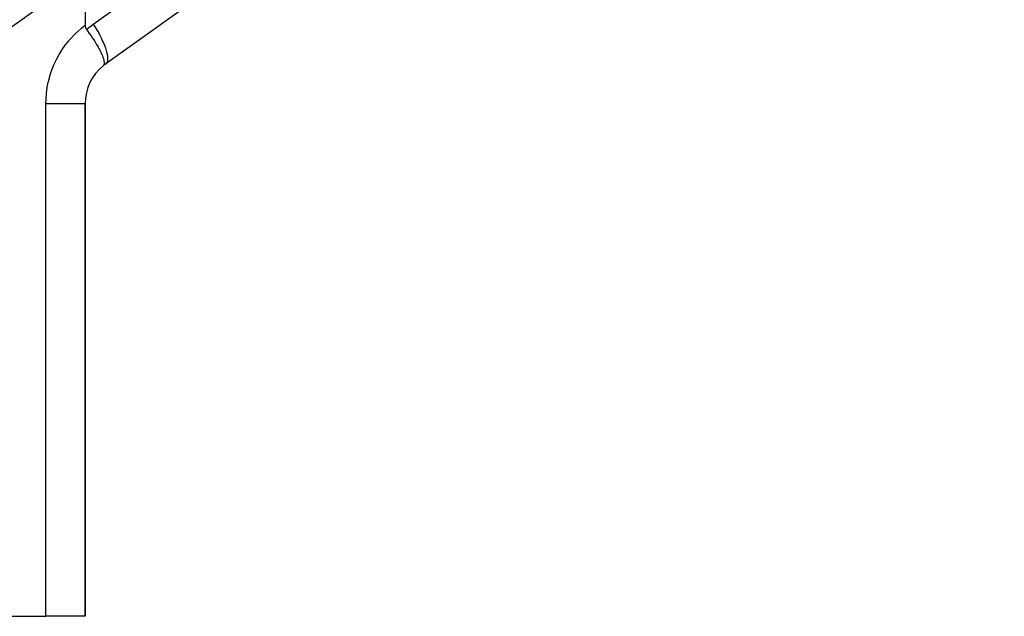
# Model space of a CAD drawing. Extents: x 24 to 1022, y -534 to 283.
# Drawn here: x 211 to 252, y -210 to -186 of the extents above; entities that cross this region are included whole.
import ezdxf

# ---------------------------------------------------------------- set-up
doc = ezdxf.new("R2010")
doc.units = 0
doc.linetypes.add('DASHED', pattern=[11.05, 8.7, -2.35])
doc.layers.get('0').update_dxf_attribs({"linetype": 'CONTINUOUS'})
doc.layers.add('NEVIDI', color=4, linetype='DASHED')

msp = doc.modelspace()

# ---------------------------------------------------------------- linework, layer by layer
at = {"color": 2}
for p, q in [((251.586649, -161.502868), (214.835953, -187.806991)), ((214, -184.335067), (214, -186.227524)), ((214.000001, -186.227523), (214.000845, -186.253831)), ((214.000845, -186.253831), (214.003473, -186.279975)), ((214.003473, -186.279975), (214.008077, -186.305771)), ((214.008077, -186.305771), (214.014004, -186.328299)), ((214.014004, -186.328299), (214.014846, -186.330989)), ((214.014846, -186.330989), (214.023953, -186.355333)), ((214.023953, -186.355333), (214.035518, -186.378448)), ((214.035518, -186.378448), (214.049581, -186.399944)), ((214.049581, -186.399944), (214.088999, -186.453348)), ((214.088999, -186.453348), (214.164439, -186.557955)), ((214.164439, -186.557955), (214.169258, -186.564751)), ((214.169258, -186.564751), (214.175436, -186.573484)), ((214.175436, -186.573484), (214.237775, -186.662985)), ((214.237775, -186.662985), (214.303176, -186.759832)), ((214.303176, -186.759832), (214.305651, -186.763562)), ((214.305651, -186.763562), (214.307743, -186.766719)), ((214.307743, -186.766719), (214.372699, -186.866639)), ((214.372699, -186.866639), (214.42263, -186.946254)), ((214.42263, -186.946254), (214.426785, -186.953003)), ((214.426785, -186.953003), (214.432772, -186.962762)), ((214.432772, -186.962762), (214.491246, -187.060524)), ((214.491246, -187.060524), (214.526033, -187.121091)), ((214.526033, -187.121091), (214.530791, -187.129536)), ((214.530791, -187.129536), (214.543921, -187.153065)), ((214.543921, -187.153065), (214.591315, -187.241088)), ((214.591315, -187.241088), (214.612071, -187.281472)), ((214.612071, -187.281472), (214.618151, -187.293557)), ((214.618151, -187.293557), (214.636203, -187.330216)), ((214.636203, -187.330216), (214.671043, -187.404998)), ((214.671043, -187.404998), (214.680138, -187.425627)), ((214.680138, -187.425627), (214.687355, -187.442401)), ((214.687355, -187.442401), (214.707212, -187.490814)), ((214.707212, -187.490814), (214.729024, -187.549296)), ((214.729024, -187.549296), (214.72995, -187.551951)), ((214.72995, -187.551951), (214.737391, -187.573932)), ((214.737391, -187.573932), (214.754487, -187.630841)), ((214.754487, -187.630841), (214.761691, -187.659465)), ((214.752675, -187.865591), (214.736461, -187.883031)), ((214.764494, -187.843717), (214.752675, -187.865591)), ((214.761691, -187.659465), (214.764401, -187.671543)), ((214.764401, -187.671543), (214.767333, -187.685874)), ((214.765313, -187.841643), (214.764494, -187.843717)), ((214.768473, -187.832453), (214.765313, -187.841643)), ((214.767333, -187.685874), (214.775565, -187.746053)), ((214.772449, -187.816451), (214.768473, -187.832453)), ((214.77644, -187.776306), (214.772449, -187.816451)), ((214.775565, -187.746053), (214.77568, -187.747718)), ((214.77568, -187.747718), (214.776484, -187.769478)), ((214.776484, -187.769478), (214.77644, -187.776306)), ((214, -210.40532), (214, -189.433335)), ((214, -189.433335), (214, -210.40532)), ((189.194193, -210.40532), (212.392232, -210.40532)), ((214, -210.40532), (212.392232, -210.40532))]:
    msp.add_line(p, q, dxfattribs=at)
for start, end in [(129.181123, 180), (125.592999, 129.181123)]:
    msp.add_arc((216, -189.433335), 2, start, end, dxfattribs=at)
at = {"layer": 'NEVIDI', "color": 7, "linetype": 'CONTINUOUS'}
for p, q in [((214.328903, -186.180647), (250.434207, -160.338461)), ((213.956457, -184.176729), (209.392232, -187.443549)), ((213.678836, -186.494321), (213.837228, -186.355598)), ((213.837228, -186.355598), (213.858933, -186.337709)), ((213.858933, -186.337709), (214, -186.227524)), ((214.049593, -186.399947), (214.166993, -186.302859)), ((214.166993, -186.302859), (214.184196, -186.289253)), ((214.184196, -186.289253), (214.314293, -186.191155)), ((214.314293, -186.191155), (214.328903, -186.180647)), ((214.328903, -186.180647), (214.428074, -186.340781)), ((214.428074, -186.340781), (214.443939, -186.367365)), ((214.443939, -186.367365), (214.446602, -186.371856)), ((214.446602, -186.371856), (214.551367, -186.555777)), ((213.330025, -186.859875), (213.348221, -186.838378)), ((213.348221, -186.838378), (213.488972, -186.681793)), ((213.488972, -186.681793), (213.508389, -186.661443)), ((213.508389, -186.661443), (213.658235, -186.513483)), ((213.658235, -186.513483), (213.678836, -186.494321)), ((214.551367, -186.555777), (214.562422, -186.576112)), ((214.562422, -186.576112), (214.564786, -186.580485)), ((214.564786, -186.580485), (214.659514, -186.764412)), ((214.659514, -186.764412), (214.666305, -186.778351)), ((214.666305, -186.778351), (214.668333, -186.782536)), ((214.668333, -186.782536), (214.750578, -186.962973)), ((213.045201, -187.243042), (213.060868, -187.219286)), ((213.060868, -187.219286), (213.181938, -187.04713)), ((213.181938, -187.04713), (213.198819, -187.02459)), ((213.198819, -187.02459), (213.330025, -186.859875)), ((214.750578, -186.962973), (214.75391, -186.970816)), ((214.75391, -186.970816), (214.75556, -186.97472)), ((214.75556, -186.97472), (214.822964, -187.147986)), ((214.822964, -187.147986), (214.823794, -187.15034)), ((214.823794, -187.15034), (214.825129, -187.154139)), ((214.825129, -187.154139), (214.874814, -187.313983)), ((212.808271, -187.65704), (212.820865, -187.631853)), ((212.820865, -187.631853), (212.920617, -187.446413)), ((212.920617, -187.446413), (212.934677, -187.422047)), ((212.934677, -187.422047), (213.045201, -187.243042)), ((214.874814, -187.313983), (214.875376, -187.316097)), ((214.875376, -187.316097), (214.875708, -187.31735)), ((214.875708, -187.31735), (214.906133, -187.459065)), ((214.906133, -187.459065), (214.906575, -187.461894)), ((214.906575, -187.461894), (214.907008, -187.464715)), ((214.907008, -187.464715), (214.917238, -187.58321)), ((214.917252, -187.591096), (214.90795, -187.684378)), ((214.917238, -187.58321), (214.917253, -187.585606)), ((214.917253, -187.585606), (214.917252, -187.591096)), ((212.631748, -188.069971), (212.708678, -187.874039)), ((212.708678, -187.874039), (212.719814, -187.84799)), ((212.719814, -187.84799), (212.808271, -187.65704)), ((214.87328, -187.768761), (214.835953, -187.806991)), ((214.87757, -187.762283), (214.87328, -187.768761)), ((214.878415, -187.760932), (214.87757, -187.762283)), ((214.905934, -187.693038), (214.878415, -187.760932)), ((214.90753, -187.686275), (214.905934, -187.693038)), ((214.90795, -187.684378), (214.90753, -187.686275)), ((212.496193, -188.527429), (212.54916, -188.323954)), ((212.54916, -188.323954), (212.557149, -188.296633)), ((212.557149, -188.296633), (212.62224, -188.096484)), ((212.62224, -188.096484), (212.631748, -188.069971)), ((212.415969, -188.997872), (212.444441, -188.789221)), ((212.444441, -188.789221), (212.449079, -188.761439)), ((212.449079, -188.761439), (212.489917, -188.554861)), ((212.489917, -188.554861), (212.496193, -188.527429)), ((212.395753, -189.263995), (212.397042, -189.23585)), ((212.397042, -189.23585), (212.412997, -189.025861)), ((212.412997, -189.025861), (212.415969, -188.997872)), ((212.392232, -189.433335), (212.395753, -189.263995)), ((212.392232, -210.40532), (212.392232, -189.433335)), ((212.392232, -189.433335), (212.511863, -189.433335)), ((212.511863, -189.433335), (212.567736, -189.433335)), ((212.567736, -189.433335), (212.610003, -189.433335)), ((212.610003, -189.433335), (212.760419, -189.433335)), ((212.760419, -189.433335), (212.80734, -189.433335)), ((212.80734, -189.433335), (212.847324, -189.433335)), ((212.847324, -189.433335), (212.995902, -189.433335)), ((212.995902, -189.433335), (213.03359, -189.433335)), ((213.03359, -189.433335), (213.071082, -189.433335)), ((213.071082, -189.433335), (213.2142, -189.433335)), ((213.2142, -189.433335), (213.243033, -189.433335)), ((213.243033, -189.433335), (213.277193, -189.433335)), ((213.277193, -189.433335), (213.41157, -189.433335)), ((213.41157, -189.433335), (213.432271, -189.433335)), ((213.432271, -189.433335), (213.462618, -189.433335)), ((213.462618, -189.433335), (213.58481, -189.433335)), ((213.58481, -189.433335), (213.598342, -189.433335)), ((213.598342, -189.433335), (213.624392, -189.433335)), ((213.624392, -189.433335), (213.730804, -189.433335)), ((213.730804, -189.433335), (213.738367, -189.433335)), ((213.738367, -189.433335), (213.759614, -189.433335)), ((213.759614, -189.433335), (213.847043, -189.433335)), ((213.847043, -189.433335), (213.85003, -189.433335)), ((213.85003, -189.433335), (213.866334, -189.433335)), ((213.866334, -189.433335), (213.931529, -189.433335)), ((213.931529, -189.433335), (213.931712, -189.433335)), ((213.931712, -189.433335), (213.942619, -189.433335)), ((213.942619, -189.433335), (213.981927, -189.433335)), ((213.981927, -189.433335), (213.982808, -189.433335)), ((213.982808, -189.433335), (213.987368, -189.433335)), ((213.987368, -189.433335), (213.999952, -189.433335)), ((213.999952, -189.433335), (214, -189.433335))]:
    msp.add_line(p, q, dxfattribs=at)

doc.saveas('drawing.dxf')
